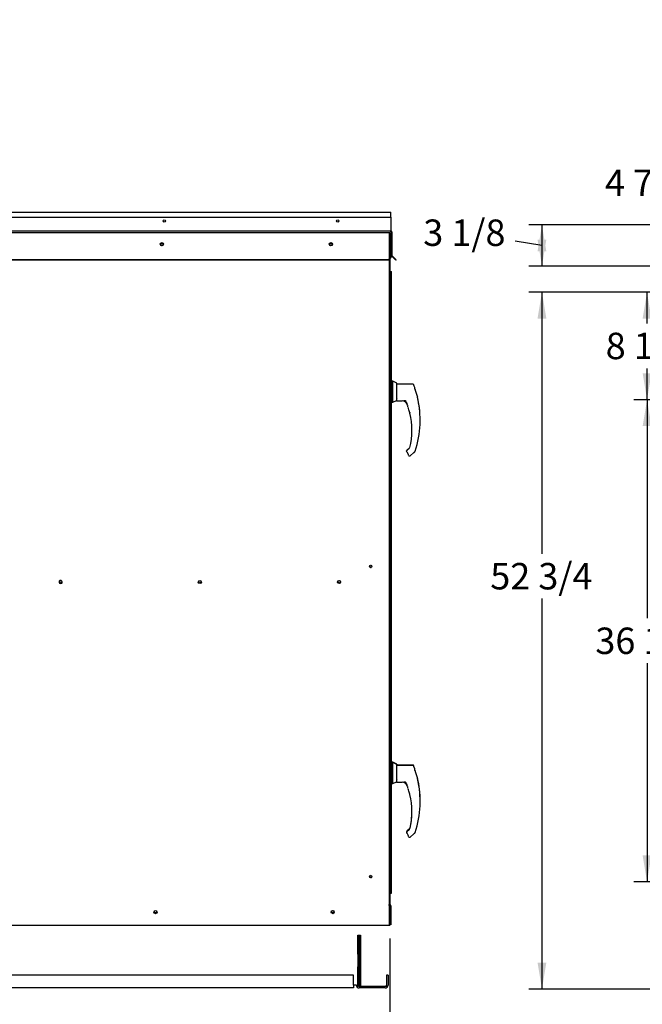
# Paper-space layout 'Layout1' of a CAD drawing. Units: inches. Extents: x 0 to 16.7, y -0.9 to 10.7.
# Drawn here: x 2.8 to 5.7, y 1.5 to 6 of the extents above; entities that cross this region are included whole.
import ezdxf
from ezdxf import colors
from ezdxf.entities.mleader import LeaderData, LeaderLine
from ezdxf.enums import TextEntityAlignment as Align
from ezdxf.lldxf.tags import DXFTag
from ezdxf.math import Vec2, Vec3

# ---------------------------------------------------------------- set-up
doc = ezdxf.new("R2010")
doc.units = ezdxf.units.IN
doc.header["$MEASUREMENT"] = 0
for name, color, linetype in [('0122Y-0076_(RH)', 7, 'Continuous'), ('0122Y-0077_(RH)', 7, 'Continuous'), ('0122Y-0078_(LH)', 7, 'Continuous'), ('0122Y-0079_(LH)', 7, 'Continuous'), ('0127P-0099', 7, 'Continuous'), ('0501F-0462_BASE_', 7, 'Continuous'), ('0501F-0465_LIFTI', 7, 'Continuous'), ('0501F-_0453_BASE', 7, 'Continuous'), ('0506F-2484_EVAP_', 7, 'Continuous'), ('0506F-3006', 7, 'Continuous'), ('0510F-3055_TOP_P', 7, 'Continuous'), ('0510F-3145_TOP_P', 7, 'Continuous'), ('0510F-3169_BTM_E', 7, 'Continuous'), ('0703F-11234_BLAN', 7, 'Continuous'), ('0712F-5077_CAP_E', 7, 'Continuous'), ('0719F-2636.__BTM', 7, 'Continuous'), ('0719F-2842_TOP_L', 7, 'Continuous'), ('0719F-2844_BTM_C', 7, 'Continuous'), ('Default', 7, 'Continuous')]:
    doc.layers.add(name, color=color, linetype=linetype)
doc.styles.add('SEACAD_Arial', font='arial.ttf')
tags = doc.linetypes.add('HIDDEN2', pattern=[0.1875, 0.125, -0.0625]).pattern_tags.tags
tags[6:7] = [DXFTag(74, 4), DXFTag(75, 0), DXFTag(340, '0'), DXFTag(46, 0.0), DXFTag(50, 0.0), DXFTag(44, 0.0), DXFTag(45, 0.0)]
tags[4:5] = [DXFTag(74, 4), DXFTag(75, 0), DXFTag(340, '0'), DXFTag(46, 0.0), DXFTag(50, 0.0), DXFTag(44, 0.0), DXFTag(45, 0.0)]
doc.dimstyles.new('HORIZ', dxfattribs={"dimtxt": 0.12, "dimasz": 0.12, "dimexe": 0.06, "dimexo": 0.06, "dimgap": 0.03, "dimtad": 0, "dimtih": 1, "dimtoh": 1, "dimdec": 3, "dimlfac": 17.391304, "dimzin": 4, "dimdsep": 46, "dimlunit": 5, "dimtxsty": 'SEACAD_Arial', "dimblk1": '_SE_FILLED', "dimblk2": '_SE_FILLED', "dimsah": 1, "dimcen": 0.06, "dimadec": 0, "dimazin": 0, "dimtfac": 0.8, "dimtdec": 0, "dimtofl": 0, "dimtmove": 0, "dimatfit": 3, "dimfxl": 1, "dimfrac": 2, "dimtolj": 1, "dimtzin": 4, "dimarcsym": 0})

# ---------------------------------------------------------------- blocks, each defined once
blk = doc.blocks.new('SE4')
at = {"layer": '0122Y-0076_(RH)', "color": 7, "linetype": 'Continuous'}
for p, q in [((4.5228, 2.6303), (4.5155, 2.6303)), ((4.5228, 2.5352), (4.5228, 2.6303)), ((4.5409, 2.621), (4.5228, 2.6303)), ((4.5409, 2.5535), (4.5409, 2.621)), ((4.6132, 2.6167), (4.5409, 2.6167)), ((4.622, 2.5944), (4.622, 2.5995)), ((4.5409, 2.5535), (4.5394, 2.5509)), ((4.6338, 2.5584), (4.6336, 2.5589)), ((4.6342, 2.5576), (4.6339, 2.5585)), ((4.6342, 2.5576), (4.6342, 2.5576)), ((4.5155, 2.5352), (4.5228, 2.5352)), ((4.5228, 2.5352), (4.5383, 2.5431)), ((4.5383, 2.5459), (4.5383, 2.543)), ((4.5383, 2.543), (4.5383, 2.5429)), ((4.5394, 2.5418), (4.5651, 2.5418)), ((4.5812, 2.5385), (4.5827, 2.5368)), ((4.5827, 2.5368), (4.5862, 2.5305)), ((4.5917, 2.5111), (4.5916, 2.5112)), ((4.5974, 2.4909), (4.5974, 2.491)), ((4.5975, 2.4905), (4.5976, 2.4903)), ((4.5986, 2.3264), (4.5862, 2.3163)), ((4.5845, 2.3128), (4.5846, 2.3136)), ((4.5846, 2.3136), (4.5846, 2.3136)), ((4.5851, 2.3106), (4.592, 2.2986)), ((4.6004, 2.2922), (4.6175, 2.3061)), ((4.6201, 2.3087), (4.6223, 2.3106)), ((4.6237, 2.3127), (4.6237, 2.3127))]:
    blk.add_line(p, q, dxfattribs=at)
for centre, radius, start, end in [((4.1942, 2.4537), 0.4525, 19.0928, 20.6567), ((4.9329, 2.6757), 0.3212, 194.422, 201.5774), ((4.6188, 2.5944), 0.0032, 0.0279, 22.667), ((4.5502, 2.5458), 0.0119, 154.8236, 179.6866), ((4.1942, 2.4537), 0.4521, 341.831, 13.2838), ((4.6294, 2.5564), 0.00484, 15.8711, 24.7931), ((4.5394, 2.5429), 0.00113, 180, 270), ((4.5648, 2.5191), 0.0227, 20.0347, 89.2975), ((4.5735, 2.5287), 0.0133, 49.9845, 87.207), ((4.2621, 2.4061), 0.3471, 19.3668, 20.9886), ((4.2621, 2.4061), 0.3459, 18.1594, 19.2889), ((4.5689, 2.5143), 0.0218, 10.565, 18.6318), ((4.5077, 2.4762), 0.0909, 9.3198, 22.5414), ((4.2621, 2.4061), 0.3459, 14.1134, 14.1967), ((4.5995, 2.4908), 0.00199, 193.495, 244.2534), ((4.2621, 2.4061), 0.3467, 347.1327, 13.3136), ((4.5891, 2.3128), 0.00453, 169.6345, 209.8142), ((4.5891, 2.3128), 0.00453, 129.4519, 169.6315), ((4.5658, 2.283), 0.0306, 23.147, 30.8739), ((4.6193, 2.3142), 0.0047, 310.5216, 341.7603)]:
    blk.add_arc(centre, radius, start, end, dxfattribs=at)
for centre, major_axis, ratio, start_param, end_param in [((4.6175, 2.5995), (0.00453, 0), 0.965749, 0, 0.342547), ((4.5821, 2.5392), (0.000817, 0.000783), 0.234471, 2.884248, 3.337498), ((4.5959, 2.2961), (0.00212, 0.0008), 0.878871, 3.071153, 3.325318), ((4.6194, 2.3095), (-0.000765, 0.000834), 0.544224, 3.037517, 3.153478)]:
    blk.add_ellipse(centre, major_axis=major_axis, ratio=ratio, start_param=start_param, end_param=end_param, dxfattribs=at)
for points, knots in [([(4.6174, 2.6137), (4.6172, 2.6142), (4.6168, 2.615), (4.6158, 2.6159), (4.6145, 2.6165), (4.6137, 2.6166), (4.6132, 2.6167)], [0, 0, 0, 0, 0.2442, 0.5, 0.7558, 1, 1, 1, 1]), ([(4.5812, 2.5385), (4.5806, 2.5392), (4.58, 2.5397), (4.5786, 2.5407), (4.5779, 2.541), (4.5765, 2.5417), (4.5758, 2.5419), (4.5748, 2.5421), (4.5744, 2.5421), (4.5738, 2.5421), (4.5735, 2.5421), (4.5731, 2.5421), (4.573, 2.542), (4.5728, 2.5419), (4.5728, 2.5418), (4.5728, 2.5417)], [0, 0, 0, 0, 0.125, 0.125, 0.25, 0.25, 0.375, 0.375, 0.4375, 0.4375, 0.5, 0.5, 0.53125, 0.53125, 0.5625, 0.5625, 0.5625, 0.5625]), ([(4.5995, 2.486), (4.5994, 2.4866), (4.5992, 2.4872), (4.5989, 2.4882), (4.5988, 2.4887), (4.5986, 2.4893), (4.5985, 2.4895), (4.5984, 2.4899), (4.5983, 2.49), (4.5981, 2.4904), (4.5981, 2.4905), (4.598, 2.4905)], [0, 0, 0, 0, 0.25, 0.25, 0.5, 0.5, 0.625, 0.625, 0.75, 0.75, 1, 1, 1, 1]), ([(4.5936, 2.2934), (4.5938, 2.2931), (4.5941, 2.2927), (4.5948, 2.292), (4.5957, 2.2915), (4.5967, 2.2912), (4.5977, 2.2911), (4.5987, 2.2913), (4.5997, 2.2917), (4.6001, 2.292), (4.6004, 2.2922)], [0, 0, 0, 0, 0.114653, 0.237735, 0.367157, 0.5, 0.632843, 0.762265, 0.885347, 1, 1, 1, 1]), ([(4.6201, 2.3087), (4.6198, 2.3083), (4.6194, 2.308), (4.6188, 2.3074), (4.6185, 2.3071), (4.618, 2.3067), (4.6178, 2.3065), (4.6175, 2.3062), (4.6175, 2.3061), (4.6175, 2.3061)], [0, 0, 0, 0, 0.125, 0.125, 0.25, 0.25, 0.375, 0.375, 0.4998279, 0.4998279, 0.4998279, 0.4998279])]:
    blk.add_open_spline(points, degree=3, knots=knots, dxfattribs=at)
at = {"layer": '0122Y-0077_(RH)', "color": 7, "linetype": 'Continuous'}
for p, q in [((4.5228, 4.362), (4.5155, 4.362)), ((4.5228, 4.267), (4.5228, 4.362)), ((4.5409, 4.3528), (4.5228, 4.362)), ((4.5409, 4.2853), (4.5409, 4.3528)), ((4.6132, 4.3485), (4.5409, 4.3485)), ((4.622, 4.3262), (4.622, 4.3312)), ((4.5155, 4.267), (4.5228, 4.267)), ((4.5228, 4.267), (4.5383, 4.2749)), ((4.5383, 4.2777), (4.5383, 4.2748)), ((4.5383, 4.2748), (4.5383, 4.2747)), ((4.5409, 4.2853), (4.5394, 4.2827)), ((4.5394, 4.2736), (4.5651, 4.2736)), ((4.5812, 4.2703), (4.5827, 4.2686)), ((4.5827, 4.2686), (4.5862, 4.2622)), ((4.6338, 4.2902), (4.6336, 4.2907)), ((4.6342, 4.2893), (4.6339, 4.2903)), ((4.6342, 4.2893), (4.6342, 4.2893)), ((4.5917, 4.2429), (4.5916, 4.243)), ((4.5974, 4.2226), (4.5974, 4.2228)), ((4.5975, 4.2223), (4.5976, 4.2221)), ((4.5845, 4.0446), (4.5846, 4.0454)), ((4.5846, 4.0454), (4.5846, 4.0454)), ((4.5851, 4.0423), (4.592, 4.0304)), ((4.5986, 4.0582), (4.5862, 4.0481)), ((4.6004, 4.024), (4.6175, 4.0379)), ((4.6201, 4.0405), (4.6223, 4.0424)), ((4.6237, 4.0445), (4.6237, 4.0445))]:
    blk.add_line(p, q, dxfattribs=at)
for centre, radius, start, end in [((4.1942, 4.1855), 0.4525, 19.0928, 20.6567), ((4.9329, 4.4075), 0.3212, 194.422, 201.5774), ((4.6188, 4.3262), 0.0032, 0.0279, 22.667), ((4.5502, 4.2776), 0.0119, 154.8236, 179.6866), ((4.5394, 4.2747), 0.00113, 180, 270), ((4.5648, 4.2509), 0.0227, 20.0347, 89.2975), ((4.5735, 4.2605), 0.0133, 49.9845, 87.207), ((4.2621, 4.1379), 0.3471, 19.3668, 20.9886), ((4.2621, 4.1379), 0.3459, 18.1594, 19.2889), ((4.5689, 4.246), 0.0218, 10.565, 18.6318), ((4.1942, 4.1855), 0.4521, 341.831, 13.2838), ((4.6294, 4.2882), 0.00484, 15.8711, 24.7931), ((4.5077, 4.208), 0.0909, 9.3198, 22.5414), ((4.2621, 4.1379), 0.3459, 14.1134, 14.1967), ((4.5995, 4.2225), 0.00199, 193.495, 244.2534), ((4.2621, 4.1379), 0.3467, 347.1327, 13.3136), ((4.5891, 4.0446), 0.00453, 169.6345, 209.8142), ((4.5891, 4.0446), 0.00453, 129.4519, 169.6315), ((4.5658, 4.0147), 0.0306, 23.147, 30.8739), ((4.6193, 4.046), 0.0047, 310.5216, 341.7603)]:
    blk.add_arc(centre, radius, start, end, dxfattribs=at)
for centre, major_axis, ratio, start_param, end_param in [((4.6175, 4.3312), (0.00453, 0), 0.965749, 0, 0.342547), ((4.5821, 4.271), (0.000817, 0.000783), 0.234471, 2.884248, 3.337498), ((4.5959, 4.0279), (0.00212, 0.0008), 0.878871, 3.071153, 3.325318), ((4.6194, 4.0413), (-0.000765, 0.000834), 0.544224, 3.037517, 3.153478)]:
    blk.add_ellipse(centre, major_axis=major_axis, ratio=ratio, start_param=start_param, end_param=end_param, dxfattribs=at)
for points, knots in [([(4.6174, 4.3455), (4.6172, 4.346), (4.6168, 4.3467), (4.6158, 4.3477), (4.6145, 4.3483), (4.6137, 4.3484), (4.6132, 4.3485)], [0, 0, 0, 0, 0.2442, 0.5, 0.7558, 1, 1, 1, 1]), ([(4.5812, 4.2703), (4.5806, 4.2709), (4.58, 4.2715), (4.5786, 4.2725), (4.5779, 4.2728), (4.5765, 4.2734), (4.5758, 4.2737), (4.5748, 4.2739), (4.5744, 4.2739), (4.5738, 4.2739), (4.5735, 4.2739), (4.5731, 4.2738), (4.573, 4.2738), (4.5728, 4.2737), (4.5728, 4.2736), (4.5728, 4.2735)], [0, 0, 0, 0, 0.125, 0.125, 0.25, 0.25, 0.375, 0.375, 0.4375, 0.4375, 0.5, 0.5, 0.53125, 0.53125, 0.5625, 0.5625, 0.5625, 0.5625]), ([(4.5995, 4.2178), (4.5994, 4.2183), (4.5992, 4.2189), (4.5989, 4.22), (4.5988, 4.2205), (4.5986, 4.2211), (4.5985, 4.2213), (4.5984, 4.2217), (4.5983, 4.2218), (4.5981, 4.2221), (4.5981, 4.2223), (4.598, 4.2223)], [0, 0, 0, 0, 0.25, 0.25, 0.5, 0.5, 0.625, 0.625, 0.75, 0.75, 1, 1, 1, 1]), ([(4.5987, 4.2207), (4.5987, 4.2206), (4.5988, 4.2204), (4.5989, 4.22), (4.599, 4.2197), (4.5991, 4.2195)], [0.5360563, 0.5360563, 0.5360563, 0.5360563, 0.625, 0.625, 0.749503, 0.749503, 0.749503, 0.749503]), ([(4.599, 4.2207), (4.599, 4.2207), (4.599, 4.2206), (4.599, 4.2204), (4.5991, 4.2198), (4.5993, 4.2189), (4.5994, 4.2182), (4.5995, 4.2178)], [0.2889207, 0.2889207, 0.2889207, 0.2889207, 0.3315631, 0.4589132, 0.611231, 0.791025, 1, 1, 1, 1]), ([(4.5936, 4.0252), (4.5938, 4.0249), (4.5941, 4.0245), (4.5948, 4.0238), (4.5957, 4.0233), (4.5967, 4.023), (4.5977, 4.0229), (4.5987, 4.0231), (4.5997, 4.0234), (4.6001, 4.0238), (4.6004, 4.024)], [0, 0, 0, 0, 0.114653, 0.237735, 0.367157, 0.5, 0.632843, 0.762265, 0.885347, 1, 1, 1, 1]), ([(4.6201, 4.0405), (4.6198, 4.0401), (4.6194, 4.0398), (4.6188, 4.0392), (4.6185, 4.0389), (4.618, 4.0384), (4.6178, 4.0383), (4.6175, 4.038), (4.6175, 4.0379), (4.6175, 4.0379), (4.6175, 4.038), (4.6178, 4.0383), (4.618, 4.0384), (4.6185, 4.0389), (4.6188, 4.0392), (4.6194, 4.0398), (4.6198, 4.0401), (4.6201, 4.0405)], [0, 0, 0, 0, 0.125, 0.125, 0.25, 0.25, 0.375, 0.375, 0.5, 0.5, 0.625, 0.625, 0.75, 0.75, 0.875, 0.875, 1, 1, 1, 1])]:
    blk.add_open_spline(points, degree=3, knots=knots, dxfattribs=at)
at = {"layer": '0122Y-0078_(LH)', "color": 7, "linetype": 'Continuous'}
for p, q in [((4.5228, 4.3624), (4.5155, 4.3624)), ((4.5228, 4.362), (4.5228, 4.3624)), ((4.5409, 4.3531), (4.5228, 4.3624)), ((4.5409, 4.3528), (4.5409, 4.3531)), ((4.6132, 4.3488), (4.5409, 4.3488)), ((4.6342, 4.2897), (4.6342, 4.2897)), ((4.5846, 4.0458), (4.5846, 4.0458)), ((4.5986, 4.0586), (4.5862, 4.0484)), ((4.6001, 4.061), (4.6001, 4.061))]:
    blk.add_line(p, q, dxfattribs=at)
for centre, radius, start, end in [((4.1942, 4.1858), 0.4521, 359.9789, 13.2838), ((4.5891, 4.0449), 0.00453, 129.4519, 169.6315)]:
    blk.add_arc(centre, radius, start, end, dxfattribs=at)
for centre, major_axis, ratio, start_param, end_param in [((4.6131, 4.3437), (0.0045, -0.0005), 0.982005, 0.479676, 0.556892), ((4.6175, 4.3316), (0.00453, 0), 0.965749, 0, 0.342547)]:
    blk.add_ellipse(centre, major_axis=major_axis, ratio=ratio, start_param=start_param, end_param=end_param, dxfattribs=at)
blk.add_open_spline([(4.6174, 4.3459), (4.6172, 4.3463), (4.6168, 4.3471), (4.6158, 4.348), (4.6145, 4.3487), (4.6137, 4.3488), (4.6132, 4.3488)], degree=3, knots=[0, 0, 0, 0, 0.2442, 0.5, 0.7558, 1, 1, 1, 1], dxfattribs=at)
at = {"layer": '0122Y-0079_(LH)', "color": 7, "linetype": 'Continuous'}
for p, q in [((4.5228, 2.6327), (4.5155, 2.6327)), ((4.5228, 2.6303), (4.5228, 2.6327)), ((4.5409, 2.6234), (4.5228, 2.6327)), ((4.5409, 2.6234), (4.5409, 2.621)), ((4.6132, 2.6191), (4.5409, 2.6191)), ((4.6338, 2.5608), (4.6336, 2.5613)), ((4.6342, 2.56), (4.6339, 2.5609)), ((4.6342, 2.56), (4.6342, 2.56)), ((4.5986, 2.3288), (4.5862, 2.3187)), ((4.5845, 2.3152), (4.5846, 2.316)), ((4.5846, 2.316), (4.5846, 2.316))]:
    blk.add_line(p, q, dxfattribs=at)
for centre, radius, start, end in [((4.1942, 2.4561), 0.4525, 19.0928, 20.6567), ((4.6294, 2.5588), 0.00484, 15.8711, 24.7931), ((4.1942, 2.4561), 0.4521, 359.8478, 13.2838), ((4.2621, 2.4085), 0.3467, 347.1327, 359.8015), ((4.5957, 2.3323), 0.00449, 309.1829, 347.2158), ((4.5891, 2.3152), 0.00453, 169.6345, 189.7186), ((4.5891, 2.3152), 0.00453, 129.4519, 169.6315)]:
    blk.add_arc(centre, radius, start, end, dxfattribs=at)
blk.add_ellipse((4.6175, 2.6019), major_axis=(0.00453, 0), ratio=0.965749, start_param=0, end_param=0.342547, dxfattribs=at)
blk.add_open_spline([(4.6174, 2.6161), (4.6172, 2.6166), (4.6168, 2.6174), (4.6158, 2.6183), (4.6145, 2.619), (4.6137, 2.619), (4.6132, 2.6191)], degree=3, knots=[0, 0, 0, 0, 0.2442, 0.5, 0.7558, 1, 1, 1, 1], dxfattribs=at)
at = {"layer": '0127P-0099', "color": 7, "linetype": 'Continuous'}
for p, q in [((4.5081, 4.8542), (4.5106, 4.8542)), ((4.5106, 4.8606), (4.5092, 4.8606)), ((4.5106, 4.8606), (4.5155, 4.8606)), ((4.5106, 4.8542), (4.5155, 4.8542)), ((4.5155, 4.8542), (4.5155, 4.8606)), ((4.5155, 2.0367), (4.5155, 4.8542)), ((4.5081, 2.0367), (4.5106, 2.0367)), ((4.5106, 2.0367), (4.5155, 2.0367))]:
    blk.add_line(p, q, dxfattribs=at)
at = {"layer": '0501F-0462_BASE_', "color": 7, "linetype": 'Continuous'}
for p, q in [((4.494, 1.6646), (4.494, 1.6196)), ((4.5003, 1.6646), (4.494, 1.6646)), ((4.5003, 1.6646), (4.5003, 1.6196)), ((4.4878, 1.6133), (4.3691, 1.6133)), ((4.4878, 1.6071), (4.3691, 1.6071))]:
    blk.add_line(p, q, dxfattribs=at)
for centre, radius, start, end in [((4.3691, 1.6196), 0.0125, 180, 270), ((4.3691, 1.6196), 0.00627, 205.2667, 270), ((4.4878, 1.6196), 0.00627, 270, 0), ((4.4878, 1.6196), 0.0125, 270, 0)]:
    blk.add_arc(centre, radius, start, end, dxfattribs=at)
at = {"layer": '0501F-0465_LIFTI', "color": 7, "linetype": 'Continuous'}
for p, q in [((4.3628, 1.7607), (4.3628, 1.8469)), ((4.3628, 1.8469), (4.3691, 1.8469)), ((4.3691, 1.8469), (4.3691, 1.7607)), ((4.3691, 1.7607), (4.3691, 1.8469)), ((4.3691, 1.8469), (4.3753, 1.8469)), ((4.3753, 1.8469), (4.3753, 1.7607)), ((4.3628, 1.7607), (4.3628, 1.7032)), ((4.3691, 1.7607), (4.3628, 1.7607)), ((4.3691, 1.7607), (4.3691, 1.7032)), ((4.3691, 1.7607), (4.3691, 1.7032)), ((4.3753, 1.7607), (4.3691, 1.7607)), ((4.3753, 1.7607), (4.3753, 1.7032)), ((4.3628, 1.6169), (4.3628, 1.7032)), ((4.3628, 1.7032), (4.3691, 1.7032)), ((4.3691, 1.7032), (4.3691, 1.6169)), ((4.3691, 1.6169), (4.3691, 1.7032)), ((4.3691, 1.7032), (4.3753, 1.7032)), ((4.3753, 1.7032), (4.3753, 1.6169)), ((4.3691, 1.6169), (4.3628, 1.6169)), ((4.3753, 1.6169), (4.3691, 1.6169))]:
    blk.add_line(p, q, dxfattribs=at)
at = {"layer": '0501F-_0453_BASE', "color": 7, "linetype": 'Continuous'}
for p, q in [((4.344, 1.6646), (1.0496, 1.6646)), ((4.344, 1.6196), (4.344, 1.6646)), ((4.3503, 1.6196), (4.344, 1.6196)), ((4.344, 1.6196), (4.344, 1.6071)), ((4.3565, 1.6196), (4.3503, 1.6196)), ((4.344, 1.6071), (1.0496, 1.6071))]:
    blk.add_line(p, q, dxfattribs=at)
for centre in [(3.4443, 1.9529), (4.2493, 1.9529)]:
    blk.add_circle(centre, 0.00558, dxfattribs=at)
at = {"layer": '0506F-2484_EVAP_', "color": 7, "linetype": 'HIDDEN2'}
for p, q in [((4.5023, 5.0364), (0.8924, 5.0364)), ((4.5081, 5.0364), (4.5023, 5.0364)), ((4.5052, 5.0364), (4.5052, 1.892)), ((4.5081, 5.0364), (4.5081, 4.9187)), ((4.5081, 4.991), (4.5052, 4.991)), ((4.5052, 4.9798), (4.5081, 4.9798)), ((4.5023, 4.9134), (4.5052, 4.9134)), ((4.5052, 4.9134), (4.5081, 4.9134)), ((4.5023, 1.984), (4.5052, 1.984)), ((4.5052, 1.984), (4.5081, 1.984)), ((4.5081, 1.9533), (4.5052, 1.9533)), ((4.5052, 1.9389), (4.5081, 1.9389))]:
    blk.add_line(p, q, dxfattribs=at)
at = {"layer": '0506F-2484_EVAP_', "color": 7, "linetype": 'Continuous'}
for p, q in [((4.5081, 4.9187), (4.5081, 1.892)), ((0.8924, 1.892), (4.5023, 1.892)), ((4.5023, 1.892), (4.5081, 1.892))]:
    blk.add_line(p, q, dxfattribs=at)
for centre, radius in [((3.4735, 4.9844), 0.00558), ((4.2414, 4.9844), 0.00558), ((4.4218, 3.5215), 0.00558), ((3.6458, 3.4502), 0.00719), ((4.2781, 3.4502), 0.00719), ((4.4218, 2.1127), 0.00558), ((3.4443, 1.9517), 0.00719), ((4.2493, 1.9517), 0.00719)]:
    blk.add_circle(centre, radius, dxfattribs=at)
for start, end in [(0, 228.6453), (311.3547, 0)]:
    blk.add_arc((3.0135, 3.4502), 0.00719, start, end, dxfattribs=at)
at = {"layer": '0506F-2484_EVAP_', "color": 7, "linetype": 'HIDDEN2'}
blk.add_arc((3.0135, 3.4502), 0.00719, 228.6453, 311.3547, dxfattribs=at)
at = {"layer": '0506F-3006', "color": 7, "linetype": 'Continuous'}
for p, q in [((4.5092, 4.9126), (4.5092, 4.9195)), ((4.5092, 4.9126), (4.5081, 4.9126)), ((4.5092, 4.9126), (4.5092, 4.8542)), ((4.5092, 2.0367), (4.5092, 1.9857)), ((4.5092, 1.9822), (4.5092, 1.8918)), ((4.5063, 1.892), (4.5063, 1.8918)), ((4.5063, 1.8918), (4.5092, 1.8918))]:
    blk.add_line(p, q, dxfattribs=at)
at = {"layer": '0510F-3055_TOP_P', "color": 7, "linetype": 'Continuous'}
for p, q in [((0.878, 5.1294), (4.5136, 5.1294)), ((0.878, 5.1079), (4.5136, 5.1079)), ((4.5136, 5.1253), (4.5136, 5.1294)), ((4.5136, 5.1079), (4.5136, 5.1253))]:
    blk.add_line(p, q, dxfattribs=at)
at = {"layer": '0510F-3145_TOP_P', "color": 7, "linetype": 'Continuous'}
for p, q in [((4.5136, 5.1079), (4.5136, 5.0473)), ((0.878, 5.0455), (4.5136, 5.0455)), ((4.5136, 5.0473), (4.5136, 5.0455)), ((4.5136, 5.0414), (4.5136, 5.0455)), ((4.5136, 5.0414), (4.5136, 4.9345)), ((4.5154, 5.0414), (4.5154, 4.9345)), ((4.5177, 5.0414), (4.5177, 4.9345)), ((4.4992, 4.9141), (4.5136, 4.9242)), ((4.5136, 4.9226), (4.4992, 4.9124)), ((4.5136, 4.9345), (4.5136, 4.9332)), ((4.5136, 4.9332), (4.5136, 4.9242)), ((4.5136, 4.9242), (4.5136, 4.9226)), ((4.5256, 4.9226), (4.5166, 4.9316)), ((4.5272, 4.9242), (4.5182, 4.9332)), ((4.5256, 4.9226), (4.5272, 4.9242)), ((4.5357, 4.9124), (4.5256, 4.9226)), ((4.5374, 4.9141), (4.5272, 4.9242)), ((4.4992, 4.9141), (0.8924, 4.9141)), ((4.4992, 4.9124), (0.8924, 4.9124)), ((4.4992, 4.9124), (4.4992, 4.9141)), ((4.5357, 4.9124), (4.5374, 4.9141))]:
    blk.add_line(p, q, dxfattribs=at)
for centre, radius in [((3.4841, 5.0901), 0.00558), ((4.2719, 5.0901), 0.00558), ((3.4731, 4.9844), 0.00719), ((4.241, 4.9844), 0.00719)]:
    blk.add_circle(centre, radius, dxfattribs=at)
for centre, radius, start, end in [((4.5136, 5.0414), 0.00408, 0, 90), ((4.5136, 5.0414), 0.00178, 0, 90), ((4.5195, 4.9345), 0.00408, 180, 225), ((4.5195, 4.9345), 0.00178, 180, 225)]:
    blk.add_arc(centre, radius, start, end, dxfattribs=at)
at = {"layer": '0510F-3169_BTM_E', "color": 7, "linetype": 'Continuous'}
for centre in [(3.4443, 1.9529), (4.2493, 1.9529)]:
    blk.add_arc(centre, 0.00719, 185.6046, 355.599, dxfattribs=at)
at = {"layer": '0703F-11234_BLAN', "color": 7, "linetype": 'Continuous'}
for centre in [(3.0137, 3.4515), (3.646, 3.4515), (4.2782, 3.4515)]:
    blk.add_circle(centre, 0.00558, dxfattribs=at)
at = {"layer": '0712F-5077_CAP_E', "color": 7, "linetype": 'Continuous'}
for centre in [(4.4228, 3.5218), (4.4228, 2.1131)]:
    blk.add_arc(centre, 0.00558, 114.3485, 283.3668, dxfattribs=at)
at = {"layer": '0719F-2636.__BTM', "color": 7, "linetype": 'Continuous'}
for p, q in [((4.5098, 1.9805), (4.5098, 1.8928)), ((4.5127, 1.9805), (4.5127, 1.8928)), ((4.5127, 1.8928), (4.5098, 1.8928))]:
    blk.add_line(p, q, dxfattribs=at)
for radius, end in [(0.00575, 78.463), (0.00287, 66.4218)]:
    blk.add_arc((4.5069, 1.9805), radius, 0, end, dxfattribs=at)
at = {"layer": '0719F-2842_TOP_L', "color": 7, "linetype": 'Continuous'}
for centre, start, end in [((3.4729, 4.9849), 234.6781, 0), ((3.4729, 4.9849), 0, 46.0578), ((4.2408, 4.9849), 234.6781, 0), ((4.2408, 4.9849), 0, 46.0578)]:
    blk.add_arc(centre, 0.00558, start, end, dxfattribs=at)
at = {"layer": '0719F-2844_BTM_C', "color": 7, "linetype": 'Continuous'}
for p in [(4.5046, 1.892), (4.5063, 1.8919)]:
    blk.add_line(p, (4.5046, 1.8919), dxfattribs=at)
blk = doc.blocks.new('DMBLK382')
at = {"layer": 'Default', "linetype": 'Continuous'}
for points in [[(1.0035, 1.3662), (1.0035, 1.4062), (0.8835, 1.3862)], [(4.3881, 1.3662), (4.5081, 1.3862), (4.3881, 1.4062)]]:
    blk.add_hatch(color=7, dxfattribs=at).paths.add_polyline_path(points)
at = {"layer": 'Default', "color": 7, "linetype": 'Continuous'}
for p, q in [((0.8835, 2.2094), (0.8835, 1.3262)), ((4.5081, 1.832), (4.5081, 1.3262)), ((0.8835, 1.3862), (2.5599, 1.3862)), ((2.8317, 1.3862), (4.5081, 1.3862))]:
    blk.add_line(p, q, dxfattribs=at)
at = {"layer": 'Default', "color": 7, "linetype": 'Continuous', "style": 'SEACAD_Arial'}
blk.add_text('63', height=0.12, dxfattribs=at).set_placement((2.6019, 1.4462), align=Align.TOP_LEFT)
blk = doc.blocks.new('_SE_FILLED')
at = {"color": 0}
blk.add_line((0, 0), (-1, 0), dxfattribs=at)
blk.add_solid([(0, 0), (-1, -0.1665), (-1, 0.1665), (0, 0)], dxfattribs=at)
blk = doc.blocks.new('DMBLK383')
at = {"layer": 'Default', "linetype": 'Continuous'}
for points in [[(5.1794, 4.6468), (5.2194, 4.6468), (5.1994, 4.7668)], [(5.1794, 1.7216), (5.1994, 1.6016), (5.2194, 1.7216)]]:
    blk.add_hatch(color=7, dxfattribs=at).paths.add_polyline_path(points)
at = {"layer": 'Default', "color": 7, "linetype": 'Continuous'}
for p, q in [((6.4049, 4.7668), (5.1394, 4.7668)), ((5.1994, 4.7668), (5.1994, 3.5788)), ((5.1994, 3.3748), (5.1994, 1.6016)), ((6.4049, 1.6016), (5.1394, 1.6016))]:
    blk.add_line(p, q, dxfattribs=at)
at = {"layer": 'Default', "color": 7, "linetype": 'Continuous', "style": 'SEACAD_Arial'}
blk.add_text('52 3/4', height=0.12, dxfattribs=at).set_placement((4.9646, 3.5368), align=Align.TOP_LEFT)
blk = doc.blocks.new('_Dot')
at = {"color": 0, "linetype": 'ByBlock', "lineweight": -2}
blk.add_line((-0.5, 0), (-1, 0), dxfattribs=at)
at = {"color": 0, "linetype": 'ByBlock', "const_width": 0.5}
blk.add_lwpolyline([(-0.25, 0, 1), (0.25, 0, 1)], format="xyb", close=True, dxfattribs=at)
blk = doc.blocks.new('DMBLK386')
at = {"layer": 'Default', "linetype": 'Continuous'}
for points in [[(6.1658, 5.2837), (6.0458, 5.2637), (6.1658, 5.2437)], [(6.2212, 5.2837), (6.2212, 5.2437), (6.3412, 5.2637)]]:
    blk.add_hatch(color=7, dxfattribs=at).paths.add_polyline_path(points)
at = {"layer": 'Default', "color": 7, "linetype": 'Continuous'}
for p, q in [((6.0458, 5.1264), (6.0458, 5.3237)), ((6.3412, 4.8328), (6.3412, 5.3237)), ((5.9032, 5.2637), (6.3412, 5.2637))]:
    blk.add_line(p, q, dxfattribs=at)
at = {"layer": 'Default', "color": 7, "linetype": 'Continuous', "style": 'SEACAD_Arial'}
blk.add_text('4 7/8', height=0.12, dxfattribs=at).set_placement((5.4856, 5.3237), align=Align.TOP_LEFT)
blk = doc.blocks.new('DMBLK387')
at = {"layer": 'Default', "linetype": 'Continuous'}
for points in [[(5.1794, 4.9524), (5.2194, 4.9524), (5.1994, 5.0724)], [(5.1794, 5.0054), (5.1994, 4.8854), (5.2194, 5.0054)]]:
    blk.add_hatch(color=7, dxfattribs=at).paths.add_polyline_path(points)
at = {"layer": 'Default', "color": 7, "linetype": 'Continuous'}
for p, q in [((5.9918, 5.0724), (5.1394, 5.0724)), ((5.1994, 5.0724), (5.1994, 4.8854)), ((5.1994, 4.9789), (5.0781, 4.9989)), ((6.2872, 4.8854), (5.1394, 4.8854))]:
    blk.add_line(p, q, dxfattribs=at)
at = {"layer": 'Default', "color": 7, "linetype": 'Continuous', "style": 'SEACAD_Arial'}
blk.add_text('3 1/8', height=0.12, dxfattribs=at).set_placement((4.6604, 5.0968), align=Align.TOP_LEFT)
blk = doc.blocks.new('DMBLK390')
at = {"layer": 'Default', "linetype": 'Continuous'}
for points in [[(5.6567, 4.1585), (5.6967, 4.1585), (5.6767, 4.2785)], [(5.6567, 2.2085), (5.6767, 2.0885), (5.6967, 2.2085)]]:
    blk.add_hatch(color=7, dxfattribs=at).paths.add_polyline_path(points)
at = {"layer": 'Default', "color": 7, "linetype": 'Continuous'}
for p, q in [((6.4514, 4.2785), (5.6167, 4.2785)), ((5.6767, 4.2785), (5.6767, 3.2855)), ((5.6767, 3.0815), (5.6767, 2.0885)), ((6.4514, 2.0885), (5.6167, 2.0885))]:
    blk.add_line(p, q, dxfattribs=at)
at = {"layer": 'Default', "color": 7, "linetype": 'Continuous', "style": 'SEACAD_Arial'}
blk.add_text('36 1/2', height=0.12, dxfattribs=at).set_placement((5.4419, 3.2435), align=Align.TOP_LEFT)
blk = doc.blocks.new('DMBLK391')
at = {"layer": 'Default', "linetype": 'Continuous'}
for points in [[(5.6567, 4.6468), (5.6967, 4.6468), (5.6767, 4.7668)], [(5.6567, 4.3985), (5.6767, 4.2785), (5.6967, 4.3985)]]:
    blk.add_hatch(color=7, dxfattribs=at).paths.add_polyline_path(points)
at = {"layer": 'Default', "color": 7, "linetype": 'Continuous'}
for p, q in [((6.4049, 4.7668), (5.6167, 4.7668)), ((5.6767, 4.6246), (5.6767, 4.7668)), ((5.6767, 4.2785), (5.6767, 4.4206)), ((6.4514, 4.2785), (5.6167, 4.2785))]:
    blk.add_line(p, q, dxfattribs=at)
at = {"layer": 'Default', "color": 7, "linetype": 'Continuous', "style": 'SEACAD_Arial'}
blk.add_text('8 1/8', height=0.12, dxfattribs=at).set_placement((5.4889, 4.5826), align=Align.TOP_LEFT)

psp = doc.layouts.get("Layout1")

# ---------------------------------------------------------------- block references
at = {"layer": 'Default'}
psp.add_blockref('SE4', (0, 0), dxfattribs=at)

# ---------------------------------------------------------------- dimensions: what is measured, and where the dimension line sits
at = {"layer": 'Default', "color": 7, "linetype": 'Continuous'}
dim = psp.add_linear_dim(base=(6.341182, 5.263662), p1=(6.045839, 5.066384), p2=(6.341182, 4.772782), text='\\A1;<>', dimstyle='HORIZ', override={"dimlfac": 16.666667}, dxfattribs=at)
dim.commit()
dim.dimension.update_dxf_attribs({"geometry": 'DMBLK386', "text_midpoint": (5.903249, 5.263662), "dimtype": 160})
for base, p1, p2, angle, picture, middle, dimtype in [((5.199407, 4.885402), (6.416279, 5.072384), (6.347182, 4.885402), 90, 'DMBLK387', (4.848272, 5.036821), 160), ((5.199407, 4.766782), (6.464902, 4.766782), (6.464902, 1.601578), 270, 'DMBLK383', (5.199407, 3.476763), 161), ((5.676711, 4.766782), (6.511439, 4.27849), (6.464902, 4.766782), 90, 'DMBLK391', (5.676711, 4.522635), 160), ((5.676711, 4.27849), (6.511439, 4.27849), (6.511439, 2.08849), 270, 'DMBLK390', (5.676711, 3.183489), 161)]:
    dim = psp.add_linear_dim(base=base, p1=p1, p2=p2, angle=angle, text='\\A1;<>', dimstyle='HORIZ', override={"dimlfac": 16.666667}, dxfattribs=at)
    dim.commit()
    dim.dimension.update_dxf_attribs({"geometry": picture, "text_midpoint": middle, "dimtype": dimtype})
dim = psp.add_linear_dim(base=(4.508052, 1.386212), p1=(0.883538, 2.269423), p2=(4.508052, 1.892021), text='\\A1;<>', dimstyle='HORIZ', dxfattribs=at)
dim.commit()
dim.dimension.update_dxf_attribs({"geometry": 'DMBLK382', "text_midpoint": (2.695795, 1.386212), "dimtype": 160})

# ---------------------------------------------------------------- leaders
ml = psp.add_multileader_mtext('Standard', dxfattribs=at)
ml.set_content('{\\pxsm0.9;\\fArial|b0||i0||c0|p34;\\W1.;RECIRCULATING OPTION\\P}', color=256)
ml.set_leader_properties()
ml.set_arrow_properties(name='DOT')
ml.build(insert=Vec2(0, 0))
ml.multileader.update_dxf_attribs({"leader_type": 0, "dogleg_length": 0, "arrow_head_size": 0.24})
ctx = ml.context
ctx.base_point, ctx.char_height, ctx.arrow_head_size, ctx.landing_gap_size = Vec3(6.253675, 10.460522), 0.24, 0.24, 0.084
ctx.text_align_type = 1
notes = []
notes.append((ctx, [(0, (0, 0, 0), (0, 0), (1, 0), 1, [])]))
ctx.mtext.insert, ctx.mtext.alignment = Vec3(8.367595, 10.582562), 2
ml = psp.add_multileader_mtext('Standard', dxfattribs=at)
ml.set_content('{\\pxsm0.9;\\fArial|b1||i0||c0|p34;\\W1.;RIGHT VIEW\\P}', color=256)
ml.set_leader_properties()
ml.set_arrow_properties(name='DOT')
ml.build(insert=Vec2(0, 0))
ml.multileader.update_dxf_attribs({"leader_type": 0, "dogleg_length": 0, "arrow_head_size": 0.1875})
ctx = ml.context
ctx.base_point, ctx.char_height, ctx.arrow_head_size, ctx.landing_gap_size = Vec3(7.352557, 5.789905), 0.1875, 0.1875, 0.065625
notes.append((ctx, [(0, (0, 0, 0), (0, 0), (1, 0), 1, [])]))
ctx.mtext.insert = Vec3(7.418182, 5.885248)
for ctx, leaders in notes:
    for number, flags, end, landing, length, lines in leaders:
        leader = LeaderData()
        leader.index, (leader.has_last_leader_line, leader.has_dogleg_vector, leader.attachment_direction) = number, flags
        leader.last_leader_point, leader.dogleg_vector, leader.dogleg_length = Vec3(end), Vec3(landing), length
        for number, points, colour, breaks in lines:
            line = LeaderLine()
            line.index, line.vertices, line.color, line.breaks = number, Vec3.list(points), colors.encode_raw_color(colour), breaks
            leader.lines.append(line)
        ctx.leaders.append(leader)

doc.saveas('drawing.dxf')
